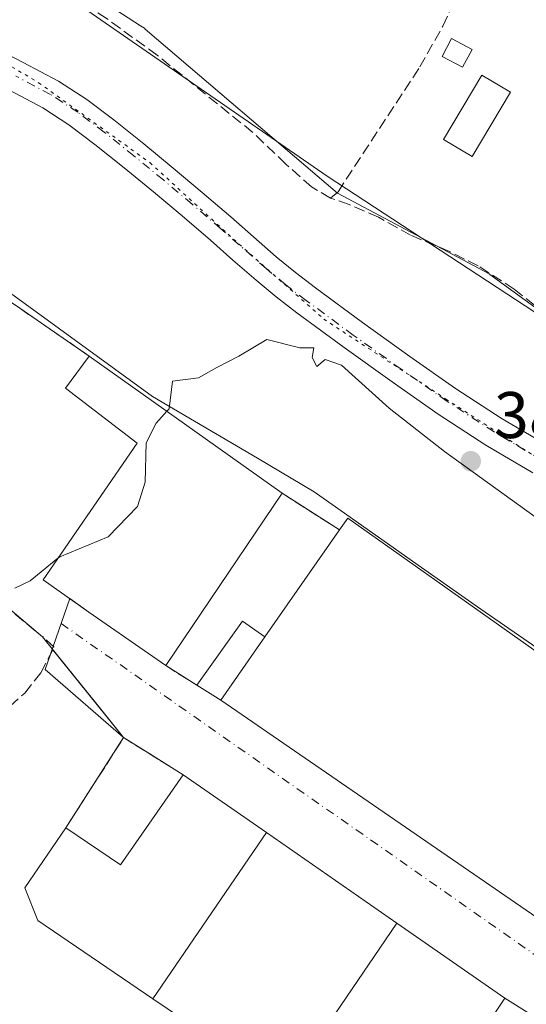
# Model space of a CAD drawing. Units: metres. Extents: x 598185 to 601672, y 4659720 to 4662082.
# Drawn here: x 599496 to 599573, y 4660458 to 4660607 of the extents above; entities that cross this region are included whole.
import ezdxf

# ---------------------------------------------------------------- set-up
doc = ezdxf.new("R2010")
doc.units = ezdxf.units.M
doc.header["$MEASUREMENT"] = 0
for name, pattern in [('DGN Style 3', [2.307223458686699, 1.648016756204785, -0.6592067024819142]), ('DGN Style 4', [2.6384748266838614, 1.318413404963828, -0.6592067024819142, 0.001648016756204785, -0.6592067024819142]), ('DGN Style 5', [1.1536117293433497, 0.4944050268614355, -0.6592067024819142])]:
    doc.linetypes.add(name, pattern=pattern)
for name, color, linetype, lineweight in [('Corriente artificial lineal', 4, 'DGN Style 3', 13), ('Cultivos herbáceos CxS', 92, 'Continuous', 0), ('Curva de nivel normal', 30, 'Continuous', 0), ('Edificación industrial Cxs', 135, 'Continuous', 13), ('Edificación ligera Cxs', 1, 'Continuous', 0), ('Muro lineal', 1, 'DGN Style 3', 13), ('Núcleo urbano CxS', 7, 'Continuous', 0), ('Pastizal CxS', 92, 'Continuous', 0), ('Pista no pavimentada Cxs', 111, 'Continuous', 0), ('Pista no pavimentada eje', 91, 'DGN Style 4', 0), ('Punto de cota en terreno', 7, 'Continuous', 0), ('Recinto industrial CxS', 135, 'Continuous', 0), ('Rótulo de punto de cota en terreno', 7, 'Continuous', 0), ('Vegetación y arbolados urbanos CxS', 151, 'Continuous', 0), ('Vía pecuaria CxS', 92, 'Continuous', 13), ('Vía pecuaria eje', 92, 'DGN Style 5', 0), ('Vía urbana Cxs', 4, 'Continuous', 0), ('Vía urbana eje', 4, 'DGN Style 4', 0)]:
    doc.layers.add(name, color=color, linetype=linetype, lineweight=lineweight)
doc.styles.add('Style-Arial', font='txt')

# ---------------------------------------------------------------- blocks, each defined once
blk = doc.blocks.new('5PATER')
at = {"layer": 'Vegetación y arbolados urbanos CxS', "linetype": 'Continuous', "lineweight": 0}
h = blk.add_hatch(color=51, dxfattribs=at)
edge = h.paths.add_edge_path()
edge.add_ellipse((0, 0), major_axis=(-0.1095731443231308, -0.1110710700762829), ratio=0.9994222409660322, start_angle=0, end_angle=360)

msp = doc.modelspace()

# ---------------------------------------------------------------- linework, layer by layer
at = {"layer": 'Corriente artificial lineal', "color": 4, "linetype": 'DGN Style 3', "lineweight": 13}
for points in [[(599543.6901000004, 4660580.2401, 384.4275999999954), (599544.8300999999, 4660581.210100001, 384.4032000000007), (599557.2801000001, 4660600.200099999, 384.2489999999962), (599560.7701000003, 4660606.4301, 384.2670000000071), (599563.2500999998, 4660611.6801, 384.3463000000047), (599565.1401000004, 4660615.280099999, 384.284799999994), (599569.9501, 4660621.280099999, 383.9899000000005), (599576.6901000004, 4660632.520099999, 383.7909000000073), (599580.3101000005, 4660639.090100001, 383.5841999999975), (599582.4101, 4660644.790100001, 383.5975999999937), (599584.8800999997, 4660650.270099999, 383.5921999999992), (599588.1901000004, 4660656.3101, 383.500199999995), (599591.8601000002, 4660663.610099999, 383.3491999999969), (599592.3400999998, 4660666.040100001, 383.3144999999931)], [(599543.6901000004, 4660580.2401, 384.4275999999954), (599540.8000999996, 4660581.940099999, 384.4842000000062), (599536.9001000002, 4660585.420100001, 384.5123000000021), (599531.8701, 4660590.2401, 384.5464000000065), (599517.3400999998, 4660602.0001, 384.4076999999961), (599509.7200999996, 4660607.530099999, 384.3898000000045), (599501.1700999998, 4660613.020099999, 384.4262000000017), (599478.2801000001, 4660628.600099999, 384.2602000000043), (599471.9501, 4660631.9301, 384.1848999999929), (599460.5301000001, 4660639.4301, 384.1925000000047), (599459.7307000002, 4660639.975199999, 384.184500000003)], [(599649.9210000001, 4660512.5759, 385.1242000000057), (599649.4901000002, 4660512.9801, 385.1220999999932), (599644.3400999998, 4660516.270099999, 385.0997000000062), (599639.0201000003, 4660519.9801, 385.0495999999985), (599632.3901000004, 4660524.190099999, 384.8076000000001), (599630.5701000001, 4660525.940099999, 384.9130000000005), (599625.8501000004, 4660529.270099999, 384.9426999999997), (599621.9001000002, 4660532.5101, 384.9741999999969), (599616.4600999998, 4660535.9801, 385.0051999999997), (599596.2401000002, 4660549.530099999, 384.8996000000043), (599592.8400999998, 4660551.4901, 384.956600000005), (599586.5500999996, 4660555.710100001, 384.9400000000023), (599581.9301000005, 4660559.130100001, 384.8898999999947), (599576.5201000003, 4660562.520099999, 384.5620999999956), (599571.6401000004, 4660566.380100001, 384.6569000000018), (599566.1201, 4660569.940099999, 384.5317000000068), (599561.7701000003, 4660572.120100001, 384.4443000000028), (599555.8701, 4660574.590100001, 384.3723999999929), (599550.9700999996, 4660577.3201, 384.3236000000034), (599546.5201000003, 4660579.290100001, 384.3804999999993), (599543.6901000004, 4660580.2401, 384.4275999999954)], [(599394.6700999998, 4660433.550100001, 387.3087999999989), (599413.5500999996, 4660449.210100001, 387.1603000000032), (599427.3601000002, 4660458.340100001, 387.348800000007), (599446.7401000002, 4660473.440099999, 387.0804999999964), (599452.6601, 4660478.850099999, 387.1181999999972), (599458.0601000005, 4660482.9301, 387.1055999999954), (599463.1401000004, 4660485.360099999, 387.0608000000066), (599467.9200999998, 4660487.200099999, 387.0421999999962), (599475.3201000001, 4660488.120100001, 386.8996999999945), (599477.0100999996, 4660488.860099999, 386.8537999999971), (599479.0601000005, 4660492.270099999, 386.6494999999995), (599481.4801000003, 4660494.790100001, 386.5337), (599486.0000999998, 4660496.590100001, 386.3050999999978), (599489.7801000001, 4660498.340100001, 386.1116000000038), (599497.1901000004, 4660504.9001, 385.6312000000034), (599499.6401000004, 4660508.0001, 385.539300000004), (599501.6901000004, 4660511.9001, 385.482600000003), (599499.9401000004, 4660513.4901, 385.4360000000015)]]:
    msp.add_polyline3d(points, dxfattribs=at)
at = {"layer": 'Cultivos herbáceos CxS', "color": 92, "linetype": 'Continuous', "lineweight": 0}
for points in [[(599322.5891000004, 4660420.280200001, 386.0951000000059), (599414.7747, 4660576.8367, 384.7658999999985), (599435.5933999997, 4660603.806399999, 384.652700000006), (599465.1511000004, 4660584.128799999, 384.6570999999968), (599446.8902000004, 4660557.360099999, 384.6931999999942), (599470.0301000001, 4660539.2301, 384.8456000000006), (599474.5900999998, 4660534.780099999, 384.8962999999931), (599490.6072000006, 4660521.27, 385.0415000000066), (599499.8901000004, 4660513.440099999, 385.4391999999934), (599508.1316999998, 4660503.2082, 385.6343999999954), (599512.2301000003, 4660498.120100001, 385.7739000000001), (599503.4402000001, 4660484.370100001, 386.0929000000033), (599497.2101999996, 4660475.2301, 386.5062999999937), (599499.2100999998, 4660470.280099999, 386.9449000000022), (599516.6700999998, 4660458.370100001, 386.6334000000061), (599536.7301000003, 4660444.8301, 386.3396999999969)], [(599465.1511000004, 4660584.128799999, 384.6570999999968), (599446.8902000004, 4660557.360099999, 384.6931999999942), (599470.0301000001, 4660539.2301, 384.8456000000006), (599474.5900999998, 4660534.780099999, 384.8962999999931), (599490.6072000006, 4660521.27, 385.0415000000066), (599499.8901000004, 4660513.440099999, 385.4391999999934), (599508.1316999998, 4660503.2082, 385.6343999999954), (599512.2301000003, 4660498.120100001, 385.7739000000001), (599503.4402000001, 4660484.370100001, 386.0929000000033), (599497.2101999996, 4660475.2301, 386.5062999999937), (599499.2100999998, 4660470.280099999, 386.9449000000022), (599516.6700999998, 4660458.370100001, 386.6334000000061), (599536.7301000003, 4660444.8301, 386.3396999999969), (599537.6818000004, 4660444.156500001, 386.4177999999956), (599553.2600999996, 4660433.130100001, 386.5831000000035), (599572.3000999996, 4660420.0801, 386.6224999999977), (599577.8201000001, 4660417.350099999, 386.3788999999961), (599586.4609000003, 4660413.757099999, 386.523000000001)]]:
    msp.add_polyline3d(points, dxfattribs=at)
at = {"layer": 'Curva de nivel normal', "color": 30, "linetype": 'Continuous', "lineweight": 0, "elevation": 385, "flags": 128}
for points in [[(599575.7300000006, 4660531.050100001), (599561.0099999999, 4660541.6601), (599552.6100000005, 4660548.2601), (599545.3600000005, 4660554.800100001), (599542.8899999997, 4660555.700099999), (599541.6299999999, 4660554.600099999), (599540.8799999999, 4660555.9801), (599541.1399999997, 4660557.440099999), (599539, 4660557.450099999), (599534, 4660558.720100001), (599529.7699999996, 4660556.200099999), (599526.4199999999, 4660554.460100001), (599523.6399999997, 4660552.870100001), (599519.6699999999, 4660552.4001), (599519.1399999997, 4660548.1601), (599518.8042000001, 4660547.790200001)], [(599502.2366000004, 4660525.409499999), (599502.5099999999, 4660525.630100001), (599509.9000000004, 4660528.6801), (599514.3600000005, 4660533.3201), (599515.4900000002, 4660536.9901), (599515.6500000004, 4660542.9901), (599517.1699999999, 4660545.9901), (599518.8042000001, 4660547.790200001)], [(599495.6900000004, 4660520.850099999), (599498, 4660521.9901), (599502.2366000004, 4660525.409499999)]]:
    msp.add_lwpolyline(points, dxfattribs=at)
at = {"layer": 'Edificación industrial Cxs', "color": 135, "linetype": 'Continuous', "lineweight": 13, "flags": 128}
for points, elevation in [([(599536.3201000001, 4660535.3301), (599518.6501000002, 4660509.0801), (599506.9600999998, 4660517.2401), (599499.9801000003, 4660522.130100001), (599514.3000999996, 4660542.940099999), (599503.3701, 4660551.3301), (599507.0100999996, 4660556.1801)], 389.1548999999941), ([(599593.8501000004, 4660497.8301), (599575.0701000001, 4660470.7301), (599527.0100999996, 4660503.800100001), (599533.7100999998, 4660513.440099999), (599545.0500999996, 4660529.7301), (599546.3000999996, 4660531.530099999)], 391.9293000000034), ([(599533.9600999998, 4660483.690099999), (599516.6700999998, 4660458.370100001), (599499.2100999998, 4660470.280099999), (599497.2100999998, 4660475.2301), (599503.4401000004, 4660484.370100001), (599511.7600999996, 4660478.7301), (599521.3000999996, 4660492.460100001)], 389.1419000000023)]:
    msp.add_lwpolyline(points, close=True, dxfattribs=dict(at, elevation=elevation))
at = {"layer": 'Edificación industrial Cxs', "color": 135, "linetype": 'Continuous', "lineweight": 13, "extrusion": (-0.02437861729886789, 0.01734200514003844, 0.9995523687512918), "elevation": 66594.29577427184, "flags": 128}
msp.add_lwpolyline([(-4145206.009476562, -2212018.320668198), (-4145206.009476562, -2211982.33514795)], dxfattribs=at)
at = {"layer": 'Edificación industrial Cxs', "color": 135, "linetype": 'Continuous', "lineweight": 13, "extrusion": (-0.006551958178155069, -0.00973338439035081, 0.9999311641669848), "elevation": -48903.6373889228, "flags": 128}
msp.add_lwpolyline([(599525.9879943084, 4660280.092033785), (599508.3159407615, 4660253.84079025)], dxfattribs=at)
at = {"layer": 'Edificación industrial Cxs', "color": 135, "linetype": 'Continuous', "lineweight": 13, "extrusion": (0.164586895001031, 0.2618638732480741, 0.950967121346178), "elevation": 1319472.322736104, "flags": 128}
msp.add_lwpolyline([(1972449.8244881, -4055665.945761402), (1972449.724021771, -4055668.247793225), (1972391.532389893, -4055664.852296286)], dxfattribs=at)
at = {"layer": 'Edificación industrial Cxs', "color": 135, "linetype": 'Continuous', "lineweight": 13, "extrusion": (0.06061327553840741, 0.0870714513742071, 0.9943563713197066), "elevation": 442527.0887399226, "flags": 128}
msp.add_lwpolyline([(2170642.421593074, -4143948.310707976), (2170642.421593073, -4143968.271778922)], dxfattribs=at)
at = {"layer": 'Edificación industrial Cxs', "color": 135, "linetype": 'Continuous', "lineweight": 13, "extrusion": (-0.1474037527536984, -0.212085399444818, 0.9660703478610958), "elevation": -1076421.742057451, "flags": 128}
msp.add_lwpolyline([(-2167519.046477646, 4027779.011426796), (-2167519.046477646, 4027766.859455354)], dxfattribs=at)
at = {"layer": 'Edificación industrial Cxs', "color": 135, "linetype": 'Continuous', "lineweight": 13, "extrusion": (-0.006330356318171505, 0.004355906854862346, 0.999970475896342), "elevation": 16894.28007496967, "flags": 128}
msp.add_lwpolyline([(599565.52028749, 4660441.353830601), (599517.4584125559, 4660474.42414434)], dxfattribs=at)
at = {"layer": 'Edificación industrial Cxs', "color": 135, "linetype": 'Continuous', "lineweight": 13, "extrusion": (-0.07704483766647258, 0.1950348102536922, 0.9777655730175068), "elevation": 863146.7881332145, "flags": 128}
msp.add_lwpolyline([(-2269852.970185774, -4022718.509237386), (-2269858.636143861, -4022710.018097573), (-2269872.553381006, -4022719.493496207)], dxfattribs=at)
at = {"layer": 'Edificación industrial Cxs', "color": 135, "linetype": 'Continuous', "lineweight": 13, "extrusion": (-0.02181212717710609, 0.01510998067722126, 0.9996478978079952), "elevation": 57730.13475719226, "flags": 128}
msp.add_lwpolyline([(-4172452.960166992, -2160305.403535827), (-4172452.960166992, -2160289.997185919)], dxfattribs=at)
at = {"layer": 'Edificación industrial Cxs', "color": 135, "linetype": 'Continuous', "lineweight": 13, "extrusion": (-0.003881739387375226, -0.005803120134948016, 0.9999756276510083), "elevation": -28984.02290440862, "flags": 128}
msp.add_lwpolyline([(599567.1811206404, 4660368.714755906), (599550.2504229225, 4660343.404329724)], dxfattribs=at)
at = {"layer": 'Edificación industrial Cxs', "color": 135, "linetype": 'Continuous', "lineweight": 13}
for points in [[(599518.6501000002, 4660509.0801, 386.9367000000057), (599506.9600999998, 4660517.2401, 389.1548999999941), (599499.9801000003, 4660522.130100001, 387.582899999994), (599514.3000999996, 4660542.940099999, 388.1264999999985), (599503.3701, 4660551.3301, 385.979800000001), (599507.0100999996, 4660556.1801, 386.2314000000042)], [(599533.9600999998, 4660483.690099999, 387.5636999999988), (599516.6700999998, 4660458.370100001, 387.715200000006), (599499.2100999998, 4660470.280099999, 387.8304999999964), (599497.2100999998, 4660475.2301, 387.6122999999934), (599503.4401000004, 4660484.370100001, 387.3613000000041)], [(599553.2600999996, 4660433.130100001, 388.3494000000064), (599536.7301000003, 4660444.8301, 388.2102000000014), (599553.7600999996, 4660469.850099999, 388.2014000000054), (599570.1901000004, 4660458.440099999, 388.5620000000054)]]:
    msp.add_polyline3d(points, dxfattribs=at)
msp.add_3dface([(599570.1901000004, 4660458.440099999, 388.5620000000054), (599553.2600999996, 4660433.130100001, 388.5620000000054), (599536.7301000003, 4660444.8301, 388.5620000000054), (599553.7600999996, 4660469.850099999, 388.5620000000054)], dxfattribs=at)
at = {"layer": 'Edificación ligera Cxs', "color": 1, "linetype": 'Continuous', "lineweight": 0, "extrusion": (-0.4734150163478416, 0.0754834829151803, 0.8775992628206605), "elevation": 68307.4823284407, "flags": 128}
msp.add_lwpolyline([(-4696769.53566337, -124239.1259811621), (-4696780.278110154, -124233.0583329736), (-4696778.431947294, -124228.8113129957)], dxfattribs=at)
at = {"layer": 'Edificación ligera Cxs', "color": 1, "linetype": 'Continuous', "lineweight": 0, "extrusion": (-0.1474037527536984, -0.212085399444818, 0.9660703478610958), "elevation": -1076421.742057451, "flags": 128}
msp.add_lwpolyline([(-2167519.046477646, 4027779.011426796), (-2167519.046477646, 4027766.859455354)], dxfattribs=at)
at = {"layer": 'Edificación ligera Cxs', "color": 1, "linetype": 'Continuous', "lineweight": 0, "extrusion": (-0.3285179316339103, 0.2057749681136123, 0.9218094331763043), "elevation": 762418.0384770235, "flags": 128}
msp.add_lwpolyline([(-4267909.429023399, -1812014.430958601), (-4267909.429023399, -1812019.090396167)], dxfattribs=at)
at = {"layer": 'Edificación ligera Cxs', "color": 1, "linetype": 'Continuous', "lineweight": 0}
for points in [[(599565.2200999996, 4660602.850099999, 385.6523000000016), (599563.7801000001, 4660600.1501, 385.9421000000002), (599560.6501000002, 4660601.8101, 385.616399999999), (599562.0900999998, 4660604.520099999, 385.5050999999949), (599565.2200999996, 4660602.850099999, 385.6523000000016)], [(599571.0601000005, 4660596.390100001, 385.9018000000069), (599565.2200999996, 4660586.590100001, 386.2541000000056), (599560.8901000004, 4660589.170100001, 386.5611999999965), (599566.7200999996, 4660598.970100001, 386.0457000000025), (599571.0601000005, 4660596.390100001, 385.9018000000069)]]:
    msp.add_polyline3d(points, dxfattribs=at)
for points in [[(599565.2200999996, 4660602.850099999, 385.9421000000002), (599563.7801000001, 4660600.1501, 385.9421000000002), (599560.6501000002, 4660601.8101, 385.9421000000002), (599562.0900999998, 4660604.520099999, 385.9421000000002)], [(599571.0601000005, 4660596.390100001, 386.5611999999965), (599565.2200999996, 4660586.590100001, 386.5611999999965), (599560.8901000004, 4660589.170100001, 386.5611999999965), (599566.7200999996, 4660598.970100001, 386.5611999999965)], [(599533.7100999998, 4660513.440099999, 391.9293000000035), (599527.0100999996, 4660503.800100001, 391.9293000000035), (599523.3701, 4660506.0801, 391.9293000000035), (599530.3201000001, 4660515.850099999, 391.9293000000035)]]:
    msp.add_3dface(points, dxfattribs=at)
at = {"layer": 'Muro lineal', "color": 1, "linetype": 'DGN Style 3', "lineweight": 13, "extrusion": (0.02328600847984433, -0.01606690566487899, 0.9995997280669061), "elevation": -60534.51436820986, "flags": 128}
msp.add_lwpolyline([(4176513.882897445, 2152513.74670069), (4176513.882897445, 2152500.887511352)], dxfattribs=at)
at = {"layer": 'Muro lineal', "color": 1, "linetype": 'DGN Style 3', "lineweight": 13, "extrusion": (0.004258611521059457, -0.003592046239407543, 0.9999844805954374), "elevation": -13801.72852816788, "flags": 128}
msp.add_lwpolyline([(599467.5093323993, 4660515.270589259), (599492.8098882715, 4660493.930451584)], dxfattribs=at)
at = {"layer": 'Muro lineal', "color": 1, "linetype": 'DGN Style 3', "lineweight": 13, "extrusion": (-0.1975052131271443, 0.1266929202259359, 0.972080549518519), "elevation": 472421.7766811738, "flags": 128}
msp.add_lwpolyline([(-4246529.066171011, -1955464.667877953), (-4246529.066171011, -1955453.998252235)], dxfattribs=at)
at = {"layer": 'Muro lineal', "color": 1, "linetype": 'DGN Style 3', "lineweight": 13, "extrusion": (-0.007212893242752264, 0.004584466044400089, 0.9999634777541411), "elevation": 17428.60417532921, "flags": 128}
msp.add_lwpolyline([(599505.8453044434, 4660478.154914428), (599510.565526438, 4660475.154882901)], dxfattribs=at)
at = {"layer": 'Muro lineal', "color": 1, "linetype": 'DGN Style 3', "lineweight": 13, "extrusion": (-0.02773456814143764, 0.08663580176164754, 0.9958539208052175), "elevation": 387523.5862601339, "flags": 128}
msp.add_lwpolyline([(-1991879.19292565, -4238131.880860817), (-1991891.756611946, -4238142.339615457), (-1991898.669119555, -4238134.14981915)], dxfattribs=at)
at = {"layer": 'Núcleo urbano CxS', "color": 7, "linetype": 'Continuous', "lineweight": 0}
for points in [[(599670.5075000003, 4660493.430299999, 385.0803000000014), (599643.4737, 4660518.3095, 385.1024999999936), (599600.7028999999, 4660544.757900001, 384.914499999999), (599567.9303000001, 4660568.637700001, 384.5862999999954), (599567.7966999998, 4660568.708900001, 384.5820999999996), (599544.7710999995, 4660580.9793, 384.4051999999938), (599515.5301000001, 4660605.968499999, 384.3151999999973), (599515.3901000004, 4660606.088099999, 384.3157000000065), (599514.7843000004, 4660606.4813, 384.3225999999996), (599462.7477000002, 4660640.254100001, 384.1659999999974)], [(599462.7477000002, 4660640.254100001, 384.1659999999974), (599514.7843000004, 4660606.4813, 384.3225999999996), (599515.3901000004, 4660606.088099999, 384.3157000000065), (599515.5301000001, 4660605.968499999, 384.3151999999973), (599544.7710999995, 4660580.9793, 384.4051999999938), (599567.7966999998, 4660568.708900001, 384.5820999999996), (599567.9303000001, 4660568.637700001, 384.5862999999954), (599600.7028999999, 4660544.757900001, 384.914499999999), (599643.4737, 4660518.3095, 385.1024999999936), (599670.5075000003, 4660493.430299999, 385.0803000000014), (599671.0164999999, 4660493.017899999, 385.070000000007), (599681.1365, 4660484.8247, 385.5706000000064), (599681.3073000005, 4660484.9727, 385.5623000000051), (599681.9951, 4660484.393100001, 385.6628000000055)], [(599652.0229000002, 4660462.679500001, 386.2486999999965), (599633.0599999996, 4660470.8201, 386.1649999999936), (599623.9401000004, 4660477.210100001, 386.1248999999953), (599614.5500999996, 4660483.6801, 386.0369000000064), (599603.7301000003, 4660490.380100001, 385.9141999999993), (599604.0500999996, 4660490.850099999, 385.8790000000009), (599597.4801000003, 4660495.530099999, 386.0130999999965), (599593.8501000004, 4660497.8301, 385.9685999999929), (599546.3000999996, 4660531.530099999, 385.5994999999967), (599545.0500999996, 4660529.7301, 385.663400000005), (599536.3201000001, 4660535.3301, 385.4817999999942), (599507.0100999996, 4660556.1801, 384.7612999999984), (599496.4301000005, 4660563.4801, 384.7752999999939), (599477.3800999997, 4660576.3301, 384.7133999999933), (599477.3760000002, 4660576.3333, 384.7133999999933), (599465.9501, 4660585.300100001, 384.6491999999998), (599465.1511000004, 4660584.128799999, 384.6570999999968)], [(599465.1511000004, 4660584.128799999, 384.6570999999968), (599446.8902000004, 4660557.360099999, 384.6931999999942), (599470.0301000001, 4660539.2301, 384.8456000000006), (599474.5900999998, 4660534.780099999, 384.8962999999931), (599490.6072000006, 4660521.27, 385.0415000000066), (599499.8901000004, 4660513.440099999, 385.4391999999934), (599508.1316999998, 4660503.2082, 385.6343999999954), (599512.2301000003, 4660498.120100001, 385.7739000000001), (599503.4402000001, 4660484.370100001, 386.0929000000033), (599497.2101999996, 4660475.2301, 386.5062999999937), (599499.2100999998, 4660470.280099999, 386.9449000000022), (599516.6700999998, 4660458.370100001, 386.6334000000061), (599536.7301000003, 4660444.8301, 386.3396999999969), (599537.6818000004, 4660444.156500001, 386.4177999999956), (599553.2600999996, 4660433.130100001, 386.5831000000035), (599572.3000999996, 4660420.0801, 386.6224999999977), (599577.8201000001, 4660417.350099999, 386.3788999999961), (599586.4609000003, 4660413.757099999, 386.523000000001)], [(599496.4301000005, 4660563.4801, 384.7752999999939), (599507.0100999996, 4660556.1801, 384.7612999999984), (599536.3201000001, 4660535.3301, 385.4817999999942), (599545.0500999996, 4660529.7301, 385.663400000005), (599546.3000999996, 4660531.530099999, 385.5994999999967), (599593.8501000004, 4660497.8301, 385.9685999999929), (599597.4801000003, 4660495.530099999, 386.0130999999965), (599604.0500999996, 4660490.850099999, 385.8790000000009), (599603.7301000003, 4660490.380100001, 385.9141999999993), (599614.5500999996, 4660483.6801, 386.0369000000064), (599623.9401000004, 4660477.210100001, 386.1248999999953), (599633.0599999996, 4660470.8201, 386.1649999999936), (599652.0229000002, 4660462.679500001, 386.2486999999965), (599653.9192000004, 4660461.3869, 386.2740000000049), (599649.4720999999, 4660457.8595, 386.2595000000001), (599649.4215000002, 4660457.819300001, 386.2593000000052), (599591.9685000004, 4660412.245300001, 386.605899999995)], [(599536.7301000003, 4660444.8301, 386.3396999999969), (599516.6700999998, 4660458.370100001, 386.6334000000061), (599499.2100999998, 4660470.280099999, 386.9449000000022), (599497.2101999996, 4660475.2301, 386.5062999999937), (599503.4402000001, 4660484.370100001, 386.0929000000033), (599512.2301000003, 4660498.120100001, 385.7739000000001), (599508.1316999998, 4660503.2082, 385.6343999999954), (599499.8901000004, 4660513.440099999, 385.4391999999934), (599490.6072000006, 4660521.27, 385.0415000000066)]]:
    msp.add_polyline3d(points, dxfattribs=at)
at = {"layer": 'Pastizal CxS', "color": 92, "linetype": 'Continuous', "lineweight": 0}
for points in [[(599390.8635, 4660681.689300001, 383.7253999999957), (599421.6549000005, 4660663.141899999, 384.0068000000028), (599462.0784999998, 4660640.669500001, 384.162599999996), (599462.7477000002, 4660640.254100001, 384.1659999999974), (599514.7843000004, 4660606.4813, 384.3225999999996), (599515.3901000004, 4660606.088099999, 384.3157000000065), (599515.5301000001, 4660605.968499999, 384.3151999999973), (599544.7710999995, 4660580.9793, 384.4051999999938), (599567.7966999998, 4660568.708900001, 384.5820999999996), (599567.9303000001, 4660568.637700001, 384.5862999999954), (599600.7028999999, 4660544.757900001, 384.914499999999), (599643.4737, 4660518.3095, 385.1024999999936), (599670.5075000003, 4660493.430299999, 385.0803000000014)], [(599462.7477000002, 4660640.254100001, 384.1659999999974), (599514.7843000004, 4660606.4813, 384.3225999999996), (599515.3901000004, 4660606.088099999, 384.3157000000065), (599515.5301000001, 4660605.968499999, 384.3151999999973), (599544.7710999995, 4660580.9793, 384.4051999999938), (599567.7966999998, 4660568.708900001, 384.5820999999996), (599567.9303000001, 4660568.637700001, 384.5862999999954), (599600.7028999999, 4660544.757900001, 384.914499999999), (599643.4737, 4660518.3095, 385.1024999999936), (599670.5075000003, 4660493.430299999, 385.0803000000014), (599671.0164999999, 4660493.017899999, 385.070000000007), (599681.1365, 4660484.8247, 385.5706000000064), (599681.3073000005, 4660484.9727, 385.5623000000051), (599681.9951, 4660484.393100001, 385.6628000000055)], [(599652.0229000002, 4660462.679500001, 386.2486999999965), (599633.0599999996, 4660470.8201, 386.1649999999936), (599623.9401000004, 4660477.210100001, 386.1248999999953), (599614.5500999996, 4660483.6801, 386.0369000000064), (599603.7301000003, 4660490.380100001, 385.9141999999993), (599604.0500999996, 4660490.850099999, 385.8790000000009), (599597.4801000003, 4660495.530099999, 386.0130999999965), (599593.8501000004, 4660497.8301, 385.9685999999929), (599546.3000999996, 4660531.530099999, 385.5994999999967), (599545.0500999996, 4660529.7301, 385.663400000005), (599536.3201000001, 4660535.3301, 385.4817999999942), (599507.0100999996, 4660556.1801, 384.7612999999984), (599496.4301000005, 4660563.4801, 384.7752999999939), (599477.3800999997, 4660576.3301, 384.7133999999933), (599477.3760000002, 4660576.3333, 384.7133999999933), (599465.9501, 4660585.300100001, 384.6491999999998), (599465.1511000004, 4660584.128799999, 384.6570999999968)], [(599659.2257000003, 4660467.903700001, 386.1907000000065), (599656.2400000002, 4660465.7467, 386.218200000003), (599655.7445, 4660465.392899999, 386.2228999999934), (599652.0229000002, 4660462.679500001, 386.2486999999965), (599633.0599999996, 4660470.8201, 386.1649999999936), (599623.9401000004, 4660477.210100001, 386.1248999999953), (599614.5500999996, 4660483.6801, 386.0369000000064), (599603.7301000003, 4660490.380100001, 385.9141999999993), (599604.0500999996, 4660490.850099999, 385.8790000000009), (599597.4801000003, 4660495.530099999, 386.0130999999965), (599593.8501000004, 4660497.8301, 385.9685999999929), (599546.3000999996, 4660531.530099999, 385.5994999999967), (599545.0500999996, 4660529.7301, 385.663400000005), (599536.3201000001, 4660535.3301, 385.4817999999942), (599507.0100999996, 4660556.1801, 384.7612999999984), (599496.4301000005, 4660563.4801, 384.7752999999939)]]:
    msp.add_polyline3d(points, dxfattribs=at)
at = {"layer": 'Pista no pavimentada Cxs', "color": 111, "linetype": 'Continuous', "lineweight": 0}
for points in [[(599491.5201000003, 4660603.6801, 384.3261000000057), (599496.9401000004, 4660600.9001, 384.3733999999968), (599502.3300999999, 4660598.0601, 384.4370000000054), (599506.6201, 4660595.2401, 384.5387999999948), (599510.7301000003, 4660592.140100001, 384.4815999999992), (599515.2801000001, 4660588.5101, 384.4820000000037), (599519.7801000001, 4660584.8201, 384.6732000000048), (599524.1601, 4660581.110099999, 384.6818000000058), (599528.5301000001, 4660577.390100001, 384.7400000000052), (599531.9700999996, 4660574.350099999, 384.8959999999934), (599535.4101, 4660571.3201, 384.9496000000072), (599538.3701, 4660568.9001, 384.9495000000024), (599541.4001000002, 4660566.5601, 384.8438000000024), (599548.5401, 4660561.290100001, 384.850099999996), (599555.7701000003, 4660556.140100001, 384.8975999999966), (599562.7100999998, 4660551.280099999, 384.7437000000064), (599569.8101000005, 4660546.6501, 384.7682000000059), (599576.8701, 4660542.4801, 384.7739000000001)], [(599491.5201000003, 4660603.6801, 384.3261000000057), (599496.9401000004, 4660600.9001, 384.3733999999968), (599502.3300999999, 4660598.0601, 384.4370000000054), (599506.6201, 4660595.2401, 384.5387999999948), (599510.7301000003, 4660592.140100001, 384.4815999999992), (599515.2801000001, 4660588.5101, 384.4820000000037), (599519.7801000001, 4660584.8201, 384.6732000000048), (599524.1601, 4660581.110099999, 384.6818000000058), (599528.5301000001, 4660577.390100001, 384.7400000000052), (599531.9700999996, 4660574.350099999, 384.8959999999934), (599535.4101, 4660571.3201, 384.9496000000072), (599538.3701, 4660568.9001, 384.9495000000024), (599541.4001000002, 4660566.5601, 384.8438000000024), (599548.5401, 4660561.290100001, 384.850099999996), (599555.7701000003, 4660556.140100001, 384.8975999999966), (599562.7100999998, 4660551.280099999, 384.7437000000064), (599569.8101000005, 4660546.6501, 384.7682000000059), (599576.8701, 4660542.4801, 384.7739000000001)], [(599574.4700999996, 4660538.420100001, 384.8521999999939), (599567.3201000001, 4660542.6501, 384.8524999999936), (599560.0701000001, 4660547.370100001, 384.8545000000013), (599553.0500999996, 4660552.290100001, 384.8752999999998), (599545.7701000003, 4660557.4801, 384.9459999999963), (599538.5601000005, 4660562.800100001, 384.9746000000014), (599535.4401000004, 4660565.210100001, 384.9143999999943), (599532.3601000002, 4660567.7301, 384.8245000000024), (599528.8601000002, 4660570.8201, 384.7108000000007), (599525.4401000004, 4660573.8301, 384.6437000000006), (599521.1101000002, 4660577.520099999, 384.5770000000048), (599516.7600999996, 4660581.190099999, 384.5325000000012), (599512.3201000001, 4660584.850099999, 384.4955999999947), (599507.8400999998, 4660588.420100001, 384.445200000002), (599503.9101, 4660591.380100001, 384.4176000000007), (599499.9301000005, 4660594.0001, 384.379700000005), (599494.7600999996, 4660596.710100001, 384.3570000000037)], [(599574.4700999996, 4660538.420100001, 384.8521999999939), (599567.3201000001, 4660542.6501, 384.8524999999936), (599560.0701000001, 4660547.370100001, 384.8545000000013), (599553.0500999996, 4660552.290100001, 384.8752999999998), (599545.7701000003, 4660557.4801, 384.9459999999963), (599538.5601000005, 4660562.800100001, 384.9746000000014), (599535.4401000004, 4660565.210100001, 384.9143999999943), (599532.3601000002, 4660567.7301, 384.8245000000024), (599528.8601000002, 4660570.8201, 384.7108000000007), (599525.4401000004, 4660573.8301, 384.6437000000006), (599521.1101000002, 4660577.520099999, 384.5770000000048), (599516.7600999996, 4660581.190099999, 384.5325000000012), (599512.3201000001, 4660584.850099999, 384.4955999999947), (599507.8400999998, 4660588.420100001, 384.445200000002), (599503.9101, 4660591.380100001, 384.4176000000007), (599499.9301000005, 4660594.0001, 384.379700000005), (599494.7600999996, 4660596.710100001, 384.3570000000037)]]:
    msp.add_polyline3d(points, dxfattribs=at)
at = {"layer": 'Pista no pavimentada eje', "color": 91, "linetype": 'DGN Style 4', "lineweight": 0}
msp.add_polyline3d([(599575.6700999998, 4660540.450099999, 384.8053000000073), (599568.5651000004, 4660544.6501, 384.8068000000058), (599561.3901000004, 4660549.325099999, 384.7881000000052), (599554.4101, 4660554.215100001, 384.8448999999964), (599547.1551000001, 4660559.3851, 384.8684999999969), (599539.9801000003, 4660564.6801, 384.8996000000043), (599536.9051000001, 4660567.0551, 384.8696999999956), (599533.8850999996, 4660569.5251, 384.8491999999969), (599526.9851000002, 4660575.610099999, 384.6296000000002), (599522.6350999996, 4660579.315099999, 384.5679999999993), (599518.2701000003, 4660583.005100001, 384.5298000000039), (599513.8000999996, 4660586.6801, 384.4903000000049), (599509.2851, 4660590.280099999, 384.4633999999933), (599505.2651000004, 4660593.3101, 384.4428999999946), (599501.1300999997, 4660596.030099999, 384.3845000000001), (599495.8501000004, 4660598.8051, 384.3626999999979)], dxfattribs=at)
at = {"layer": 'Recinto industrial CxS', "color": 135, "linetype": 'Continuous', "lineweight": 0, "extrusion": (0.02328600847984433, -0.01606690566487899, 0.9995997280669061), "elevation": -60534.51436820986, "flags": 128}
msp.add_lwpolyline([(4176513.882897445, 2152513.74670069), (4176513.882897445, 2152500.887511352)], dxfattribs=at)
at = {"layer": 'Recinto industrial CxS', "color": 135, "linetype": 'Continuous', "lineweight": 0, "extrusion": (-0.02437861729886789, 0.01734200514003844, 0.9995523687512918), "elevation": 66594.29577427184, "flags": 128}
msp.add_lwpolyline([(-4145206.009476562, -2212018.320668198), (-4145206.009476562, -2211982.33514795)], dxfattribs=at)
at = {"layer": 'Recinto industrial CxS', "color": 135, "linetype": 'Continuous', "lineweight": 0, "extrusion": (-0.6447494745444892, -0.7643939522710987, 2.838969225112436e-05), "elevation": -3948995.516263075, "flags": 128}
msp.add_lwpolyline([(-2546609.502258627, 498.1308676085133), (-2546621.646375162, 497.5429676082778), (-2546642.60037942, 498.3152676086004)], dxfattribs=at)
at = {"layer": 'Recinto industrial CxS', "color": 135, "linetype": 'Continuous', "lineweight": 0, "extrusion": (-0.1975052131271443, 0.1266929202259359, 0.972080549518519), "elevation": 472421.7766811738, "flags": 128}
msp.add_lwpolyline([(-4246529.066171011, -1955464.667877953), (-4246529.066171011, -1955453.998252235)], dxfattribs=at)
at = {"layer": 'Recinto industrial CxS', "color": 135, "linetype": 'Continuous', "lineweight": 0, "extrusion": (0.164586895001031, 0.2618638732480741, 0.950967121346178), "elevation": 1319472.322736104, "flags": 128}
msp.add_lwpolyline([(1972449.8244881, -4055665.945761402), (1972449.724021771, -4055668.247793225), (1972391.532389893, -4055664.852296286)], dxfattribs=at)
at = {"layer": 'Recinto industrial CxS', "color": 135, "linetype": 'Continuous', "lineweight": 0, "extrusion": (0.00866119238744042, -0.01075322519913674, 0.9999046714033515), "elevation": -44537.1833793477, "flags": 128}
msp.add_lwpolyline([(599475.5293976396, 4660302.141910992), (599474.057372213, 4660303.969316648)], dxfattribs=at)
at = {"layer": 'Recinto industrial CxS', "color": 135, "linetype": 'Continuous', "lineweight": 0, "extrusion": (0.002569185962680427, -0.003189912799177512, 0.9999916118347307), "elevation": -12940.4106985135, "flags": 128}
msp.add_lwpolyline([(599498.4988295517, 4660493.912508263), (599498.3916281067, 4660494.045608941)], dxfattribs=at)
at = {"layer": 'Recinto industrial CxS', "color": 135, "linetype": 'Continuous', "lineweight": 0, "extrusion": (-0.0154596815229112, 0.0191929338585378, 0.9996962686421872), "elevation": 80566.6565556792, "flags": 128}
msp.add_lwpolyline([(-3390407.703175267, -3252430.231520577), (-3390407.703175267, -3252447.391266424)], dxfattribs=at)
at = {"layer": 'Recinto industrial CxS', "color": 135, "linetype": 'Continuous', "lineweight": 0, "extrusion": (0.03134734128567746, 0.04903594342185041, 0.9983049736663885), "elevation": 247710.7915417901, "flags": 128}
msp.add_lwpolyline([(2005113.721743033, -4242366.959059347), (2005113.721743033, -4242383.306284248)], dxfattribs=at)
at = {"layer": 'Recinto industrial CxS', "color": 135, "linetype": 'Continuous', "lineweight": 0, "extrusion": (-0.01694899632572817, 0.01144015006264927, 0.9997909053847683), "elevation": 43542.7714067756, "flags": 128}
msp.add_lwpolyline([(-4198264.182210375, -2109946.051272321), (-4198264.182210375, -2109970.258300743)], dxfattribs=at)
at = {"layer": 'Recinto industrial CxS', "color": 135, "linetype": 'Continuous', "lineweight": 0}
for points in [[(599496.4301000005, 4660563.4801, 386.5951999999961), (599507.0100999996, 4660556.1801, 386.2314000000042), (599536.3201000001, 4660535.3301, 387.3080000000046), (599545.0500999996, 4660529.7301, 389.811600000001), (599546.3000999996, 4660531.530099999, 389.0996000000014), (599593.8501000004, 4660497.8301, 390.1497999999993), (599597.4801000003, 4660495.530099999, 387.8365999999951), (599604.0500999996, 4660490.850099999, 387.3225999999996), (599603.7301000003, 4660490.380100001, 387.1404999999941), (599614.5500999996, 4660483.6801, 388.2804999999935), (599623.9401000004, 4660477.210100001, 389.6362999999984), (599633.0599999996, 4660470.8201, 387.4238999999943), (599630.3201000001, 4660466.5701, 388.6747999999934), (599628.9600000001, 4660467.609999999, 389.9502999999968), (599612.9401000004, 4660444.2301, 388.9793999999966)], [(599536.7301000003, 4660444.8301, 388.2102000000014), (599516.6700999998, 4660458.370100001, 387.715200000006), (599499.2100999998, 4660470.280099999, 387.8304999999964), (599497.2100999998, 4660475.2301, 387.6122999999934), (599503.4401000004, 4660484.370100001, 387.3613000000041), (599512.2301000003, 4660498.120100001, 386.4098999999987), (599499.8901000004, 4660513.440099999, 386.0200999999943), (599490.6072000006, 4660521.27, 385.4321999999956)], [(599516.6700999998, 4660458.370100001, 387.715200000006), (599499.2100999998, 4660470.280099999, 387.8304999999964), (599497.2100999998, 4660475.2301, 387.6122999999934), (599503.4401000004, 4660484.370100001, 387.3613000000041)]]:
    msp.add_polyline3d(points, dxfattribs=at)
at = {"layer": 'Vía pecuaria CxS', "color": 92, "linetype": 'Continuous', "lineweight": 13}
for points in [[(599360.9062000001, 4660697.3421, 384.3920999999973), (599408.7012, 4660670.5307, 384.2826000000059), (599432.6919, 4660657.0726, 384.8274999999995), (599455.2344000004, 4660644.426899999, 384.0577000000048), (599457.5143999998, 4660642.8486, 384.2167000000045), (599460.1837999999, 4660641.000700001, 384.670299999998), (599476.6623000001, 4660629.593499999, 385.2788), (599490.7989999996, 4660619.8073, 386.7115000000049), (599516.3195000002, 4660602.140699999, 386.5442000000039), (599543.1606000002, 4660583.559900001, 385.7535999999964), (599591.9351000005, 4660551.624600001, 386.5788999999932), (599593.9987000005, 4660550.2564, 387.1845999999932), (599634.6325000003, 4660523.668400001, 388.4296999999933), (599648.5618000003, 4660514.548000001, 386.8046999999933), (599655.5464000005, 4660508.914999999, 388.901199999993), (599658.0992000002, 4660507.034499999, 389.8277999999991)], [(599360.9062000001, 4660697.3421, 384.3920999999973), (599408.7012, 4660670.5307, 384.2826000000059), (599432.6919, 4660657.0726, 384.8274999999995), (599455.2344000004, 4660644.426899999, 384.0577000000048), (599457.5143999998, 4660642.8486, 384.2167000000045), (599460.1837999999, 4660641.000700001, 384.670299999998), (599476.6623000001, 4660629.593499999, 385.2788), (599490.7989999996, 4660619.8073, 386.7115000000049), (599516.3195000002, 4660602.140699999, 386.5442000000039), (599543.1606000002, 4660583.559900001, 385.7535999999964), (599591.9351000005, 4660551.624600001, 386.5788999999932), (599593.9987000005, 4660550.2564, 387.1845999999932), (599634.6325000003, 4660523.668400001, 388.4296999999933), (599648.5618000003, 4660514.548000001, 386.8046999999933), (599655.5464000005, 4660508.914999999, 388.901199999993), (599658.0992000002, 4660507.034499999, 389.8277999999991)], [(599658.7142000003, 4660452.1391, 386.3276000000042), (599649.9073000001, 4660458.689300001, 386.2985000000044), (599649.5850999998, 4660458.922800001, 386.2915999999968), (599623.4762000004, 4660478.3235, 389.3711000000039), (599566.5259999996, 4660517.655400001, 389.1774000000005), (599557.5440999996, 4660524.0054, 389.2372999999934), (599545.2982000001, 4660532.6644, 388.4716999999946), (599541.2163000006, 4660535.5514, 387.304999999993), (599532.5864000004, 4660540.638599999, 387.5035000000062), (599516.6193000004, 4660550.050799999, 388.7612999999984), (599488.2811000004, 4660570.6623, 388.1941999999981), (599465.8465, 4660586.979800001, 385.0807000000059), (599437.7274000002, 4660607.4319, 384.7262999999948), (599434.9255999997, 4660609.463199999, 384.8837000000058), (599369.7960999999, 4660646.615700001, 385.0442999999942)], [(599658.7142000003, 4660452.1391, 386.3276000000042), (599649.9073000001, 4660458.689300001, 386.2985000000044), (599649.5850999998, 4660458.922800001, 386.2915999999968), (599623.4762000004, 4660478.3235, 389.3711000000039), (599566.5259999996, 4660517.655400001, 389.1774000000005), (599557.5440999996, 4660524.0054, 389.2372999999934), (599545.2982000001, 4660532.6644, 388.4716999999946), (599541.2163000006, 4660535.5514, 387.304999999993), (599532.5864000004, 4660540.638599999, 387.5035000000062), (599516.6193000004, 4660550.050799999, 388.7612999999984), (599488.2811000004, 4660570.6623, 388.1941999999981), (599465.8465, 4660586.979800001, 385.0807000000059), (599437.7274000002, 4660607.4319, 384.7262999999948), (599434.9255999997, 4660609.463199999, 384.8837000000058), (599369.7960999999, 4660646.615700001, 385.0442999999942)]]:
    msp.add_polyline3d(points, dxfattribs=at)
at = {"layer": 'Vía pecuaria eje', "color": 92, "linetype": 'DGN Style 5', "lineweight": 0}
msp.add_polyline3d([(599400.8700000001, 4660658.6679, 384.1567000000068), (599416.2155999999, 4660648.613800001, 384.1347999999998), (599430.5031000003, 4660639.0887, 384.178700000004), (599446.3778999997, 4660629.5636, 384.2299999999959), (599463.3110999997, 4660620.5678, 384.2710999999982), (599482.3608999997, 4660607.8676, 384.3282999999938), (599499.2942000004, 4660597.8135, 384.3874999999971), (599516.2273000004, 4660585.6426, 384.4946000000054), (599528.9270000001, 4660574.0009, 384.7134999999981), (599542.6852000002, 4660561.83, 384.8996999999945), (599561.2059000004, 4660549.6591, 384.7845999999991), (599576.0224000001, 4660540.134099999, 384.8041999999987), (599594.0138999998, 4660529.021600001, 384.8062000000064), (599614.1221000003, 4660513.675600001, 384.9119000000064), (599628.9385000002, 4660498.858899999, 385.1135999999969), (599640.5800000001, 4660486.687999999, 385.5880999999936), (599647.9880999997, 4660474.517300001, 385.9499000000069), (599654.8671000004, 4660463.933900001, 386.2841000000044), (599658.2257000003, 4660461.414899999, 386.3236000000034)], dxfattribs=at)
at = {"layer": 'Vía urbana Cxs', "color": 4, "linetype": 'Continuous', "lineweight": 0, "extrusion": (-0.1914950738748877, -0.1613505383818711, 0.9681402999800865), "elevation": -866403.4206012305, "flags": 128}
msp.add_lwpolyline([(-3177732.283034014, 3351271.466315682), (-3177747.920738108, 3351268.938445065), (-3177753.761174038, 3351279.079878605)], dxfattribs=at)
at = {"layer": 'Vía urbana Cxs', "color": 4, "linetype": 'Continuous', "lineweight": 0, "extrusion": (0.572931910965882, 0.8195912803050669, 0.004377058930854738), "elevation": 4163197.663338766, "flags": 128}
msp.add_lwpolyline([(2178832.823943911, -17834.41595566981), (2178829.243287611, -17833.57744763744), (2178814.987004585, -17835.79566888658)], dxfattribs=at)
at = {"layer": 'Vía urbana Cxs', "color": 4, "linetype": 'Continuous', "lineweight": 0, "extrusion": (-0.007212893242752264, 0.004584466044400089, 0.9999634777541411), "elevation": 17428.60417532921, "flags": 128}
msp.add_lwpolyline([(599505.8453044434, 4660478.154914428), (599510.565526438, 4660475.154882901)], dxfattribs=at)
at = {"layer": 'Vía urbana Cxs', "color": 4, "linetype": 'Continuous', "lineweight": 0, "extrusion": (-0.3285179316339103, 0.2057749681136123, 0.9218094331763043), "elevation": 762418.0384770235, "flags": 128}
msp.add_lwpolyline([(-4267909.429023399, -1812019.090396167), (-4267909.429023399, -1812014.430958601)], dxfattribs=at)
at = {"layer": 'Vía urbana Cxs', "color": 4, "linetype": 'Continuous', "lineweight": 0, "extrusion": (-0.006330356318171505, 0.004355906854862346, 0.999970475896342), "elevation": 16894.28007496967, "flags": 128}
msp.add_lwpolyline([(599517.4584125559, 4660474.42414434), (599565.52028749, 4660441.353830601)], dxfattribs=at)
at = {"layer": 'Vía urbana Cxs', "color": 4, "linetype": 'Continuous', "lineweight": 0, "extrusion": (-0.5294127188053064, -0.8483644095893494, 4.134353689807264e-05), "elevation": -4271190.119769633, "flags": 128}
msp.add_lwpolyline([(-1958711.452151597, 563.7410067971709), (-1958717.440356676, 562.8305067963946), (-1958722.14329279, 562.996006796539)], dxfattribs=at)
at = {"layer": 'Vía urbana Cxs', "color": 4, "linetype": 'Continuous', "lineweight": 0, "extrusion": (-0.02181212717710609, 0.01510998067722126, 0.9996478978079952), "elevation": 57730.13475719226, "flags": 128}
msp.add_lwpolyline([(-4172452.960166992, -2160289.997185919), (-4172452.960166992, -2160305.403535827)], dxfattribs=at)
at = {"layer": 'Vía urbana Cxs', "color": 4, "linetype": 'Continuous', "lineweight": 0, "extrusion": (-0.0216284689606491, 0.01511808133425591, 0.9996517658400795), "elevation": 57877.99857410757, "flags": 128}
msp.add_lwpolyline([(-4163305.750763759, -2177838.251243638), (-4163305.750763759, -2177862.41717547)], dxfattribs=at)
at = {"layer": 'Vía urbana Cxs', "color": 4, "linetype": 'Continuous', "lineweight": 0, "extrusion": (-0.01480431645976963, 0.01028102561163166, 0.9998375531687794), "elevation": 39426.56462986277, "flags": 128}
msp.add_lwpolyline([(599510.2290166424, 4660299.396717147), (599493.7954786755, 4660310.807320211)], dxfattribs=at)
at = {"layer": 'Vía urbana Cxs', "color": 4, "linetype": 'Continuous', "lineweight": 0, "extrusion": (0.522182479344766, 0.7785930510544989, 0.3480205728329855), "elevation": 3941820.832167601, "flags": 128}
msp.add_lwpolyline([(2097898.237471815, -1462898.477206493), (2097910.225518816, -1462898.780037393), (2097937.120078174, -1462896.374670439)], dxfattribs=at)
at = {"layer": 'Vía urbana Cxs', "color": 4, "linetype": 'Continuous', "lineweight": 0}
msp.add_polyline3d([(599592.9926000005, 4660444.154999999, 386.3070000000007), (599570.1901000004, 4660458.440099999, 388.5620000000054), (599553.7600999996, 4660469.850099999, 388.2014000000054), (599533.9600999998, 4660483.690099999, 387.5636999999988), (599521.3000999996, 4660492.460100001, 387.1548999999941), (599516.2198999999, 4660495.6303, 386.2443999999959), (599512.2301000003, 4660498.120100001, 386.4098999999987), (599500.2823999999, 4660508.501800001, 385.7768999999971), (599504.0274999999, 4660519.294600001, 388.3163999999961), (599506.9600999998, 4660517.2401, 389.1548999999941), (599518.6501000002, 4660509.0801, 386.9367000000057), (599523.3701, 4660506.0801, 386.984500000006), (599527.0100999996, 4660503.800100001, 388.7906999999978), (599575.0701000001, 4660470.7301, 389.2390000000014), (599578.2401000002, 4660468.170100001, 388.2455000000046), (599581.2819999997, 4660466.1658, 387.9725000000035), (599585.1001000004, 4660463.6501, 386.7531000000017), (599595.1401000004, 4660456.620100001, 388.5630999999994)], dxfattribs=at)
at = {"layer": 'Vía urbana eje', "color": 4, "linetype": 'DGN Style 4', "lineweight": 0, "extrusion": (0.5733392860316682, 0.8190201754468865, 0.02209106841345802), "elevation": 4160783.225380446, "flags": 128}
msp.add_lwpolyline([(2181584.202972835, -91551.73693594639), (2181458.253225033, -91551.55819232625), (2181442.496741084, -91551.99009772732)], dxfattribs=at)

# ---------------------------------------------------------------- block references
at = {"layer": 'Punto de cota en terreno', "color": 7, "linetype": 'Continuous', "lineweight": 0, "xscale": 10, "yscale": 10, "zscale": 10}
msp.add_blockref('5PATER', (599565.0199999996, 4660540.189999999, 384.8999999999942), dxfattribs=at)

# ---------------------------------------------------------------- texts
at = {"layer": 'Rótulo de punto de cota en terreno', "color": 7, "linetype": 'Continuous', "lineweight": 0, "style": 'Style-Arial'}
msp.add_text('384,9', height=7.000000000000002, dxfattribs=at).set_placement((599568.5477999998, 4660543.717800001))

doc.saveas('drawing.dxf')
